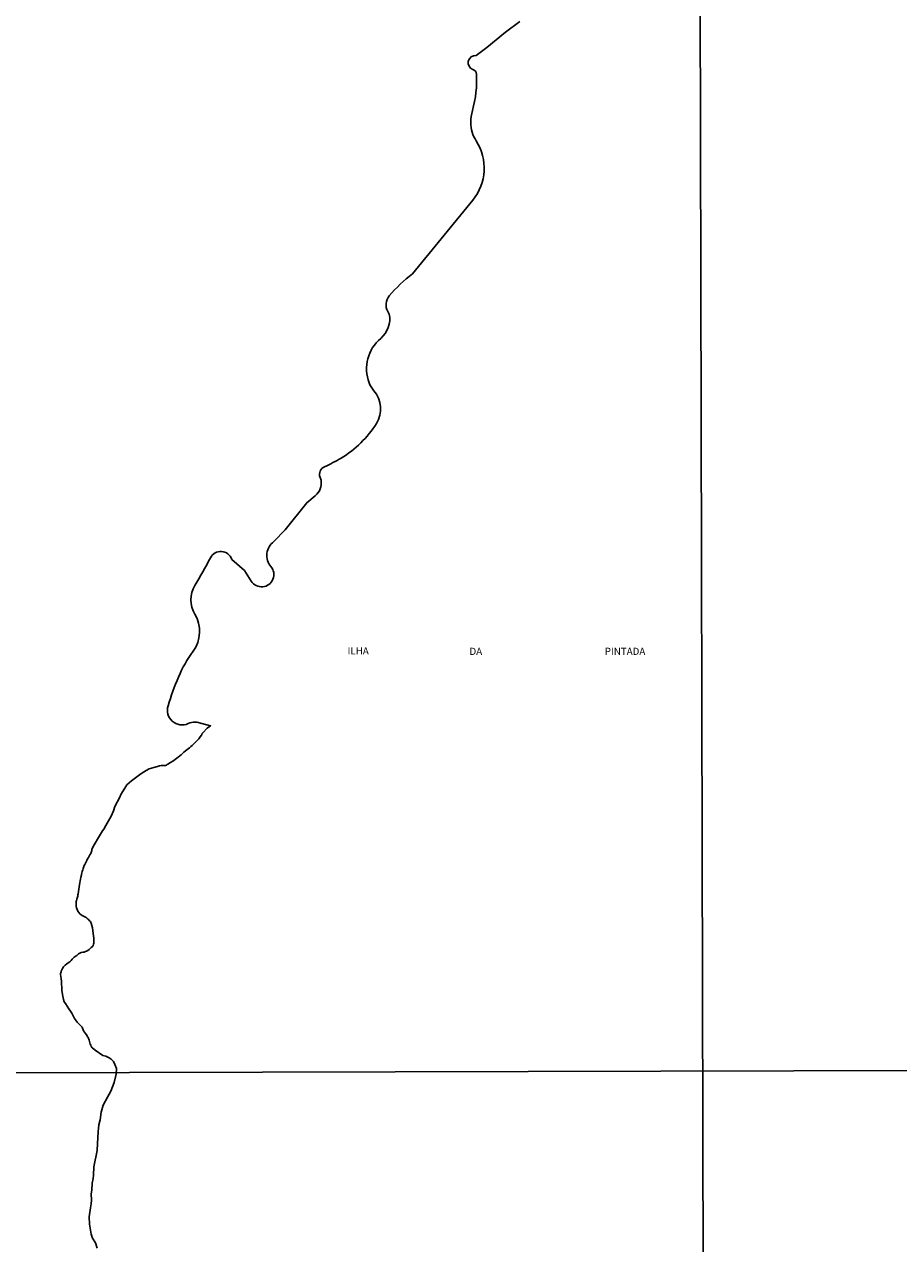
# Model space of a CAD drawing. Units: millimetres. Extents: x 173471 to 175891, y 1674264 to 1677044.
# Drawn here: x 174685 to 174991, y 1675315 to 1675742 of the extents above; entities that cross this region are included whole.
import ezdxf
from ezdxf.enums import TextEntityAlignment as Align

# ---------------------------------------------------------------- set-up
doc = ezdxf.new("R2010")
doc.units = ezdxf.units.MM
doc.header["$MEASUREMENT"] = 0
for name, color, linetype in [('IMAGEM', 7, 'Continuous'), ('V-BANHADO', 42, 'Continuous'), ('V-NOME_DOS_LOGRADOUROS', 7, 'Continuous'), ('X-LIMITE_1000', 7, 'Continuous')]:
    doc.layers.add(name, color=color, linetype=linetype)
picture_1 = doc.add_image_def('image1.jpg', size_in_pixel=(4032, 4631))

msp = doc.modelspace()

# ---------------------------------------------------------------- linework, layer by layer
at = {"layer": 'V-BANHADO'}
msp.add_lwpolyline([(174710.76, 1675313.59), (174710.18, 1675315.45), (174709.17, 1675317.11), (174708.63, 1675318.43), (174708.05, 1675322.03), (174707.97, 1675324.54), (174708.43, 1675327.67), (174708.67, 1675329.06), (174708.74, 1675330.38), (174708.71, 1675332.58), (174708.9, 1675333.9), (174709.05, 1675336.38), (174709.4, 1675338), (174709.52, 1675339.09), (174709.56, 1675342.02), (174710.72, 1675347.71), (174710.92, 1675350.26), (174711.07, 1675354.32), (174711.3, 1675356.72), (174711.77, 1675358.54), (174712.16, 1675361.13), (174712.86, 1675363.65), (174714.37, 1675366.39), (174715.53, 1675368.52), (174716.69, 1675371.58), (174717.39, 1675374.42), (174717.5, 1675376.41), (174716.96, 1675377.86), (174716.42, 1675378.88), (174715.61, 1675379.75), (174714.98, 1675380.13), (174713.78, 1675380.73), (174712.77, 1675381.02), (174710.02, 1675382.87), (174709.33, 1675383.4, -0.115685), (174708.67, 1675384.21, -0.026711), (174708.35, 1675384.98), (174707.99, 1675386.36), (174707.59, 1675387.26), (174707.43, 1675387.59), (174707.23, 1675387.92), (174706.66, 1675388.72), (174706.04, 1675389.61), (174705.52, 1675390.87), (174705.3, 1675391.16), (174704.59, 1675391.88), (174703.78, 1675392.71), (174703.17, 1675393.45), (174702.85, 1675393.95), (174702.47, 1675394.62), (174701.85, 1675395.76), (174701.43, 1675396.47), (174700.82, 1675397.37), (174699.63, 1675399.21), (174699.21, 1675399.74), (174699.01, 1675400.57), (174698.59, 1675402.4), (174698.41, 1675403.89), (174698.26, 1675406.89), (174698.13, 1675407.91), (174697.92, 1675409.33), (174697.99, 1675409.68, -0.03189), (174698.3, 1675410.77, -0.176066), (174700.14, 1675413.04, 0.091353), (174702.03, 1675414.69, -0.098288), (174703.45, 1675415.91, 0.083512), (174703.83, 1675416.22, -0.193045), (174705.7, 1675417.15, 0.131887), (174707.49, 1675417.79, 0.04359), (174709.08, 1675419.11, 0.131535), (174709.33, 1675419.55, -0.016246), (174709.55, 1675420.27), (174709.63, 1675422.12), (174709.36, 1675423.71), (174709.08, 1675425.7), (174708.68, 1675427.27, 0.103166), (174708.38, 1675427.87, 0.061775), (174707.25, 1675429, 0.047705), (174706.45, 1675429.51, 0.027546), (174705.93, 1675429.74, -0.089855), (174705.14, 1675430.21, -0.10896), (174703.77, 1675432.06, -0.135176), (174703.41, 1675434.5, -0.051169), (174703.76, 1675436.09, 0.042687), (174704.12, 1675437.54, 0.009513), (174704.56, 1675440.83, -0.040003), (174705.06, 1675443.36, 0.018095), (174705.32, 1675444.4, -0.027208), (174705.87, 1675446.49, -0.037795), (174706.43, 1675447.86, -0.019897), (174708.51, 1675451.65, 0.132804), (174708.94, 1675453.15), (174709.37, 1675454.17), (174711.6, 1675457.89), (174712.66, 1675459.59), (174713.1, 1675460.22), (174713.82, 1675461.53), (174715.16, 1675463.97), (174715.65, 1675464.75), (174716.42, 1675466.68), (174716.97, 1675468.13), (174718.74, 1675471.42), (174719.05, 1675472.34), (174720.49, 1675474.57), (174721.18, 1675475.67), (174722, 1675476.39), (174722.76, 1675477.12), (174724.17, 1675478.23), (174726.06, 1675479.54), (174727.95, 1675480.8), (174728.98, 1675481.28), (174730.59, 1675481.75), (174731.91, 1675482.15), (174732.57, 1675482.38), (174733.16, 1675482.44), (174733.98, 1675482.44, 0.143815), (174735.28, 1675482.82, -0.002022), (174737.05, 1675483.95, 0.05403), (174741.05, 1675487.12), (174741.64, 1675487.58, 0.028745), (174745.28, 1675490.75, 0.041139), (174747.31, 1675493.09, 0.195537), (174747.42, 1675493.52), (174747.7, 1675493.98), (174749.26, 1675495.54), (174750.41, 1675496.43), (174745.66, 1675497.6, 0.163576), (174743.19, 1675497.39), (174742.6, 1675497.14, -0.643763), (174735.55, 1675503.43, -0.02401), (174739.22, 1675513.46, -0.058564), (174744.3, 1675522.45, 0.30199), (174744.9, 1675535.48, -0.277373), (174744.9, 1675545.45, 0.015066), (174750.38, 1675555.22, -0.661326), (174757.81, 1675554.64), (174762.32, 1675550.73), (174764.67, 1675547.01, 1.077336), (174771.52, 1675552.1, -0.444446), (174772.6, 1675560.84), (174776.47, 1675564.91), (174784.09, 1675574.45), (174787.03, 1675576.89, 0.268848), (174789.05, 1675582.35), (174788.7, 1675583.31, -0.394969), (174790.3, 1675587.07, 0.031886), (174796.08, 1675590.07, 0.116566), (174808.44, 1675602.18, 0.333558), (174807.52, 1675613.65, -0.091773), (174805.86, 1675616.43, -0.317255), (174809.93, 1675631.98, 0.271264), (174812.93, 1675640.43), (174812.39, 1675641.42, -0.309155), (174812.93, 1675646.84, -0.055277), (174820.99, 1675654.51), (174842.14, 1675680.38, 0.324336), (174843.34, 1675701.06, -0.143662), (174841.46, 1675707.51, -0.067164), (174842.04, 1675711.75, 0.081996), (174843.39, 1675724.46, 0.302058), (174842.18, 1675726.08, -0.885684), (174843.26, 1675730.95), (174847.02, 1675733.82), (174853.61, 1675739.16), (174858.53, 1675742.85)], format="xyb", dxfattribs=at)
msp.add_lwpolyline([(174710.76, 1675313.59), (174710.18, 1675315.45), (174709.17, 1675317.11), (174708.63, 1675318.43), (174708.05, 1675322.03), (174707.97, 1675324.54), (174708.43, 1675327.67), (174708.67, 1675329.06), (174708.74, 1675330.38), (174708.71, 1675332.58), (174708.9, 1675333.9), (174709.05, 1675336.38), (174709.4, 1675338), (174709.52, 1675339.09), (174709.56, 1675342.02), (174710.72, 1675347.71), (174710.92, 1675350.26), (174711.07, 1675354.32), (174711.3, 1675356.72), (174711.77, 1675358.54), (174712.16, 1675361.13), (174712.86, 1675363.65), (174714.37, 1675366.39), (174715.53, 1675368.52), (174716.69, 1675371.58), (174717.39, 1675374.42), (174717.5, 1675376.41), (174716.96, 1675377.86), (174716.42, 1675378.88), (174715.61, 1675379.75), (174714.98, 1675380.13), (174713.78, 1675380.73), (174712.77, 1675381.02), (174710.02, 1675382.87), (174709.33, 1675383.4, -0.115685), (174708.67, 1675384.21, -0.026711), (174708.35, 1675384.98), (174707.99, 1675386.36), (174707.59, 1675387.26), (174707.43, 1675387.59), (174707.23, 1675387.92), (174706.66, 1675388.72), (174706.04, 1675389.61), (174705.52, 1675390.87), (174705.3, 1675391.16), (174704.59, 1675391.88), (174703.78, 1675392.71), (174703.17, 1675393.45), (174702.85, 1675393.95), (174702.47, 1675394.62), (174701.85, 1675395.76), (174701.43, 1675396.47), (174700.82, 1675397.37), (174699.63, 1675399.21), (174699.21, 1675399.74), (174699.01, 1675400.57), (174698.59, 1675402.4), (174698.41, 1675403.89), (174698.26, 1675406.89), (174698.13, 1675407.91), (174697.92, 1675409.33), (174697.99, 1675409.68, -0.03189), (174698.3, 1675410.77, -0.176066), (174700.14, 1675413.04, 0.091353), (174702.03, 1675414.69, -0.098288), (174703.45, 1675415.91, 0.083512), (174703.83, 1675416.22, -0.193045), (174705.7, 1675417.15, 0.131887), (174707.49, 1675417.79, 0.04359), (174709.08, 1675419.11, 0.131535), (174709.33, 1675419.55, -0.016246), (174709.55, 1675420.27), (174709.63, 1675422.12), (174709.36, 1675423.71), (174709.08, 1675425.7), (174708.68, 1675427.27, 0.103166), (174708.38, 1675427.87, 0.061775), (174707.25, 1675429, 0.047705), (174706.45, 1675429.51, 0.027546), (174705.93, 1675429.74, -0.089855), (174705.14, 1675430.21, -0.10896), (174703.77, 1675432.06, -0.135176), (174703.41, 1675434.5, -0.051169), (174703.76, 1675436.09, 0.042687), (174704.12, 1675437.54, 0.009513), (174704.56, 1675440.83, -0.040003), (174705.06, 1675443.36, 0.018095), (174705.32, 1675444.4, -0.027208), (174705.87, 1675446.49, -0.037795), (174706.43, 1675447.86, -0.019897), (174708.51, 1675451.65, 0.132804), (174708.94, 1675453.15), (174709.37, 1675454.17), (174711.6, 1675457.89), (174712.66, 1675459.59), (174713.1, 1675460.22), (174713.82, 1675461.53), (174715.16, 1675463.97), (174715.65, 1675464.75), (174716.42, 1675466.68), (174716.97, 1675468.13), (174718.74, 1675471.42), (174719.05, 1675472.34), (174720.49, 1675474.57), (174721.18, 1675475.67), (174722, 1675476.39), (174722.76, 1675477.12), (174724.17, 1675478.23), (174726.06, 1675479.54), (174727.95, 1675480.8), (174728.98, 1675481.28), (174730.59, 1675481.75), (174731.91, 1675482.15), (174732.57, 1675482.38), (174733.16, 1675482.44), (174733.98, 1675482.44, 0.143815), (174735.28, 1675482.82, -0.002022), (174737.05, 1675483.95, 0.05403), (174741.05, 1675487.12), (174741.64, 1675487.58, 0.028745), (174745.28, 1675490.75, 0.041139), (174747.31, 1675493.09, 0.195537), (174747.42, 1675493.52), (174747.7, 1675493.98), (174749.26, 1675495.54), (174750.41, 1675496.43), (174745.66, 1675497.6, 0.163576), (174743.19, 1675497.39), (174742.6, 1675497.14, -0.643763), (174735.55, 1675503.43, -0.02401), (174739.22, 1675513.46, -0.058564), (174744.3, 1675522.45, 0.30199), (174744.9, 1675535.48, -0.277373), (174744.9, 1675545.45, 0.015066), (174750.38, 1675555.22, -0.661326), (174757.81, 1675554.64), (174762.32, 1675550.73), (174764.67, 1675547.01, 1.077336), (174771.52, 1675552.1, -0.444446), (174772.6, 1675560.84), (174776.47, 1675564.91), (174784.09, 1675574.45), (174787.03, 1675576.89, 0.268848), (174789.05, 1675582.35), (174788.7, 1675583.31, -0.394969), (174790.3, 1675587.07, 0.031886), (174796.08, 1675590.07, 0.116566), (174808.44, 1675602.18, 0.333558), (174807.52, 1675613.65, -0.091773), (174805.86, 1675616.43, -0.317255), (174809.93, 1675631.98, 0.271264), (174812.93, 1675640.43), (174812.39, 1675641.42, -0.309155), (174812.93, 1675646.84, -0.055277), (174820.99, 1675654.51), (174842.14, 1675680.38, 0.324336), (174843.34, 1675701.06, -0.143662), (174841.46, 1675707.51, -0.067164), (174842.04, 1675711.75, 0.081996), (174843.39, 1675724.46, 0.302058), (174842.18, 1675726.08, -0.885684), (174843.26, 1675730.95), (174847.02, 1675733.82), (174853.61, 1675739.16), (174858.53, 1675742.85)], format="xyb", dxfattribs=at)
at = {"layer": 'X-LIMITE_1000'}
for p, q in [((174925.04, 1674266.98), (174918.74, 1677038.39)), ((174925.04, 1674266.98), (174918.74, 1677038.39)), ((175887.04, 1675377.76), (173475.74, 1675372.22)), ((175887.04, 1675377.76), (173475.74, 1675372.22))]:
    msp.add_line(p, q, dxfattribs=at)

# ---------------------------------------------------------------- texts
at = {"layer": 'V-NOME_DOS_LOGRADOUROS'}
for s, p in [('ILHA', (174798.34, 1675520.57)), ('ILHA', (174798.34, 1675520.57)), ('DA', (174840.98, 1675520.42)), ('DA', (174840.98, 1675520.42)), ('PINTADA', (174888.29, 1675520.42)), ('PINTADA', (174888.29, 1675520.42))]:
    msp.add_text(s, height=2.5, dxfattribs=at).set_placement(p, align=Align.BOTTOM_LEFT)

# ---------------------------------------------------------------- referenced raster images: frames only (the image files are external)
at = {"layer": 'IMAGEM'}
image = msp.add_image(picture_1, insert=(173471, 1674263.66), size_in_units=(2420.4, 2779.98), dxfattribs=at)
image.dxf.flags = 7

doc.saveas('drawing.dxf')
